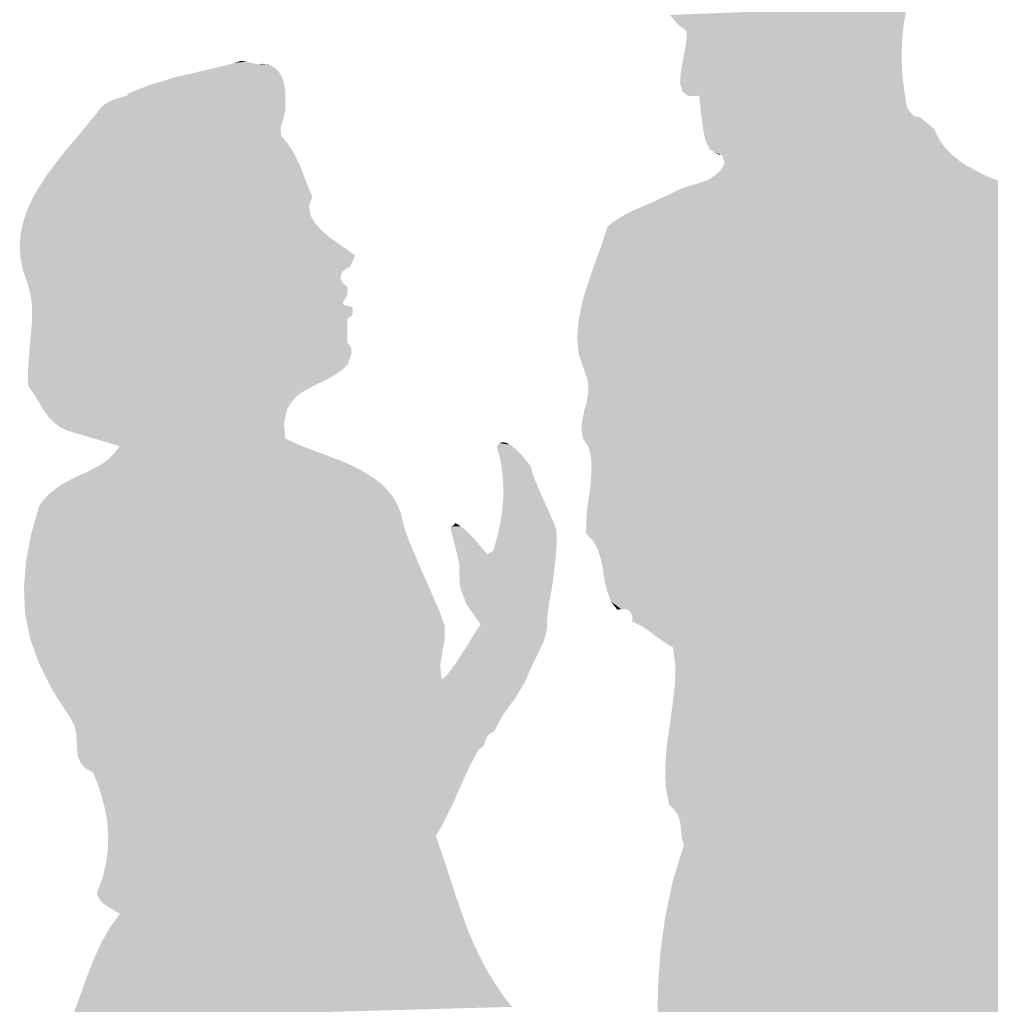
# Model space of a CAD drawing. Units: millimetres. Extents: x 2343 to 4580, y 1472 to 2992.
# Drawn here: x 2582 to 2583, y 1523 to 1524 of the extents above; entities that cross this region are included whole.
import ezdxf

# ---------------------------------------------------------------- set-up
doc = ezdxf.new("R2010")
doc.units = ezdxf.units.MM
doc.layers.add('HATCH', color=8, linetype='Continuous', lineweight=5)
doc.layers.get('0').off()

# ---------------------------------------------------------------- blocks, each defined once
blk = doc.blocks.new('*U70')
at = {"linetype": 'Continuous', "extrusion": (0, 0, -1)}
for points in [[(117.10637, -253.20398), (117.10888, -253.21814), (117.29759, -253.21153)], [(117.29759, -253.21153), (117.10888, -253.21814), (117.29194, -253.21845)], [(117.10888, -253.21814), (117.11045, -253.23229), (117.29194, -253.21845)], [(117.29194, -253.21845), (117.11045, -253.23229), (117.28439, -253.22411)], [(117.28439, -253.22411), (117.11045, -253.23229), (117.28406, -253.23041)], [(117.28406, -253.23041), (117.11045, -253.23229), (117.28533, -253.2389)], [(117.11045, -253.23229), (117.11077, -253.24644), (117.28533, -253.2389)], [(117.28533, -253.2389), (117.11077, -253.24644), (117.28722, -253.24833)], [(117.28722, -253.24833), (117.11014, -253.25997), (117.28879, -253.25777)], [(117.11077, -253.24644), (117.11014, -253.25997), (117.28722, -253.24833)], [(117.28879, -253.25777), (117.11014, -253.25997), (117.28941, -253.26626)], [(117.11014, -253.25997), (117.10857, -253.27287), (117.28941, -253.26626)], [(117.28941, -253.26626), (117.10857, -253.27287), (117.28753, -253.27318)], [(117.10857, -253.27287), (117.274, -253.27664), (117.28753, -253.27318)], [(117.28753, -253.27318), (117.274, -253.27664), (117.28281, -253.27695)], [(117.10857, -253.27287), (117.10667, -253.28481), (117.274, -253.27664)], [(117.274, -253.27664), (117.10667, -253.28481), (117.27243, -253.29173)], [(117.10667, -253.28481), (117.10604, -253.28671), (117.27243, -253.29173)], [(117.10604, -253.28671), (117.1051, -253.28828), (117.27243, -253.29173)], [(117.1051, -253.28828), (117.10385, -253.28985), (117.27243, -253.29173)], [(117.10385, -253.28985), (117.10259, -253.29111), (117.27243, -253.29173)], [(117.10259, -253.29111), (117.10133, -253.29236), (117.27243, -253.29173)], [(117.27243, -253.29173), (117.10133, -253.29236), (117.27086, -253.30338)], [(117.10133, -253.29236), (117.09976, -253.29332), (117.27086, -253.30338)], [(117.09976, -253.29332), (117.09787, -253.29363), (117.27086, -253.30338)], [(117.09787, -253.29363), (117.09598, -253.29394), (117.27086, -253.30338)], [(117.09598, -253.29394), (117.08434, -253.30338), (117.27086, -253.30338)], [(117.27086, -253.30338), (117.08434, -253.30338), (117.26898, -253.3125)], [(117.08434, -253.30338), (117.08214, -253.30873), (117.26898, -253.3125)], [(117.08214, -253.30873), (117.07932, -253.31344), (117.26898, -253.3125)], [(117.26898, -253.3125), (117.07932, -253.31344), (117.26551, -253.32004)], [(117.07932, -253.31344), (117.07616, -253.31784), (117.26551, -253.32004)], [(117.07616, -253.31784), (117.0724, -253.32193), (117.26551, -253.32004)], [(117.26551, -253.32004), (117.0724, -253.32193), (117.26173, -253.32224)], [(117.0724, -253.32193), (117.0683, -253.32571), (117.26173, -253.32224)], [(117.26173, -253.32224), (117.25639, -253.32414), (117.25797, -253.32414)], [(117.26173, -253.32224), (117.0683, -253.32571), (117.25639, -253.32414)], [(117.25639, -253.32414), (117.0683, -253.32571), (117.25577, -253.32445)], [(117.25577, -253.32445), (117.0683, -253.32571), (117.25514, -253.32539)], [(117.25324, -253.33074), (117.05887, -253.33263), (117.25671, -253.33671)], [(117.25514, -253.32539), (117.0683, -253.32571), (117.25451, -253.32759)], [(117.0683, -253.32571), (117.06359, -253.32948), (117.25451, -253.32759)], [(117.25451, -253.32759), (117.06359, -253.32948), (117.25324, -253.33074)], [(117.06359, -253.32948), (117.05887, -253.33263), (117.25324, -253.33074)], [(117.25671, -253.33671), (117.04849, -253.33829), (117.26112, -253.3408)], [(117.04849, -253.33829), (117.04283, -253.34112), (117.26112, -253.3408)], [(117.05887, -253.33263), (117.05352, -253.33545), (117.25671, -253.33671)], [(117.05352, -253.33545), (117.04849, -253.33829), (117.25671, -253.33671)], [(117.27715, -253.34804), (117.02113, -253.34992), (117.28312, -253.34961)], [(117.27149, -253.34615), (117.02648, -253.34772), (117.27715, -253.34804)], [(117.02648, -253.34772), (117.02113, -253.34992), (117.27715, -253.34804)], [(117.26583, -253.34395), (117.03182, -253.34553), (117.27149, -253.34615)], [(117.03182, -253.34553), (117.02648, -253.34772), (117.27149, -253.34615)], [(117.26112, -253.3408), (117.04283, -253.34112), (117.26583, -253.34395)], [(117.04283, -253.34112), (117.03748, -253.34332), (117.26583, -253.34395)], [(117.03748, -253.34332), (117.03182, -253.34553), (117.26583, -253.34395)], [(117.29476, -253.35464), (117.00666, -253.35496), (117.30798, -253.36062)], [(117.00666, -253.35496), (117.00225, -253.3559), (117.30798, -253.36062)], [(117.00225, -253.3559), (116.99785, -253.35716), (117.30798, -253.36062)], [(117.2891, -253.35181), (117.01075, -253.3537), (117.29476, -253.35464)], [(117.01075, -253.3537), (117.00666, -253.35496), (117.29476, -253.35464)], [(117.28312, -253.34961), (117.02113, -253.34992), (117.2891, -253.35181)], [(117.02113, -253.34992), (117.01578, -253.35181), (117.2891, -253.35181)], [(117.01578, -253.35181), (117.01075, -253.3537), (117.2891, -253.35181)], [(117.313, -253.36314), (116.97111, -253.36408), (117.31835, -253.36533)], [(116.97111, -253.36408), (116.96639, -253.36533), (117.31835, -253.36533)], [(116.98464, -253.36062), (116.97992, -253.36188), (117.313, -253.36314)], [(117.30798, -253.36062), (116.98464, -253.36062), (117.313, -253.36314)], [(116.97992, -253.36188), (116.97552, -253.36314), (117.313, -253.36314)], [(116.97552, -253.36314), (116.97111, -253.36408), (117.313, -253.36314)], [(116.99785, -253.35716), (116.99345, -253.35841), (117.30798, -253.36062)], [(116.99345, -253.35841), (116.98905, -253.35967), (117.30798, -253.36062)], [(116.98905, -253.35967), (116.98464, -253.36062), (117.30798, -253.36062)], [(117.33345, -253.37225), (116.93651, -253.37886), (117.33817, -253.37509)], [(117.32841, -253.36974), (116.94501, -253.37068), (117.33345, -253.37225)], [(116.94501, -253.37068), (116.94092, -253.37163), (117.33345, -253.37225)], [(116.94092, -253.37163), (116.93651, -253.37886), (117.33345, -253.37225)], [(117.32339, -253.36754), (116.95319, -253.36849), (117.32841, -253.36974)], [(116.95319, -253.36849), (116.9491, -253.36943), (117.32841, -253.36974)], [(116.9491, -253.36943), (116.94501, -253.37068), (117.32841, -253.36974)], [(116.96639, -253.36533), (116.962, -253.36628), (117.32339, -253.36754)], [(117.31835, -253.36533), (116.96639, -253.36533), (117.32339, -253.36754)], [(116.962, -253.36628), (116.95759, -253.36754), (117.32339, -253.36754)], [(116.95759, -253.36754), (116.95319, -253.36849), (117.32339, -253.36754)], [(117.34321, -253.37823), (116.93651, -253.37886), (117.34792, -253.382)], [(116.93651, -253.37886), (116.93274, -253.38609), (117.34792, -253.382)], [(117.33817, -253.37509), (116.93651, -253.37886), (117.34321, -253.37823)], [(117.34792, -253.382), (116.93274, -253.38609), (117.35232, -253.39584)], [(116.93274, -253.38609), (116.92929, -253.39364), (117.35232, -253.39584)], [(117.35232, -253.39584), (116.92645, -253.40119), (117.35766, -253.41062)], [(116.92929, -253.39364), (116.92645, -253.40119), (117.35232, -253.39584)], [(116.92645, -253.40119), (116.92394, -253.40843), (117.35766, -253.41062)], [(117.35766, -253.41062), (116.92143, -253.41597), (117.36301, -253.42572)], [(116.92394, -253.40843), (116.92143, -253.41597), (117.35766, -253.41062)], [(116.92143, -253.41597), (116.91922, -253.42352), (117.36301, -253.42572)], [(117.36301, -253.42572), (116.91671, -253.43139), (117.36773, -253.44083)], [(116.91922, -253.42352), (116.91671, -253.43139), (117.36301, -253.42572)], [(116.91671, -253.43139), (116.91451, -253.43893), (117.36773, -253.44083)], [(117.36773, -253.44083), (116.91167, -253.44648), (117.37088, -253.45591)], [(116.91451, -253.43893), (116.91167, -253.44648), (117.36773, -253.44083)], [(116.91167, -253.44648), (116.90853, -253.45434), (117.37088, -253.45591)], [(117.37088, -253.45591), (116.90506, -253.46189), (117.37246, -253.47071)], [(116.90853, -253.45434), (116.90506, -253.46189), (117.37088, -253.45591)], [(116.90506, -253.46189), (116.90098, -253.46977), (117.37246, -253.47071)], [(116.90098, -253.46977), (116.89626, -253.47763), (117.37246, -253.47071)], [(117.37246, -253.47071), (116.89626, -253.47763), (117.37119, -253.48454)], [(116.89626, -253.47763), (116.8906, -253.48518), (117.37119, -253.48454)], [(117.37119, -253.48454), (116.8906, -253.48518), (117.36679, -253.49775)], [(116.8906, -253.48518), (116.8843, -253.49304), (117.36679, -253.49775)], [(116.8843, -253.49304), (116.88557, -253.50876), (117.36679, -253.49775)], [(117.36679, -253.49775), (116.88557, -253.50876), (117.36364, -253.50687)], [(117.36364, -253.50687), (116.88557, -253.50876), (117.36333, -253.51537)], [(116.88557, -253.50876), (116.8862, -253.5248), (117.36333, -253.51537)], [(117.36333, -253.51537), (116.8862, -253.5248), (117.36458, -253.52323)], [(117.36458, -253.52323), (116.8862, -253.5248), (117.36679, -253.53109)], [(116.8862, -253.5248), (116.88526, -253.54147), (117.36679, -253.53109)], [(117.36836, -253.53833), (116.88526, -253.54147), (117.36899, -253.54556)], [(117.36679, -253.53109), (116.88526, -253.54147), (117.36836, -253.53833)], [(116.88526, -253.54147), (116.88368, -253.55845), (117.36899, -253.54556)], [(117.36899, -253.54556), (116.88368, -253.55845), (117.36773, -253.5528)], [(117.36773, -253.5528), (116.88368, -253.55845), (117.36301, -253.56003)], [(116.88368, -253.55845), (116.88085, -253.57513), (117.36301, -253.56003)], [(117.36301, -253.56003), (116.88085, -253.57513), (117.36113, -253.56884)], [(117.36113, -253.56884), (116.88085, -253.57513), (117.36081, -253.57701)], [(117.36081, -253.57701), (116.87707, -253.5918), (117.36113, -253.58488)], [(116.88085, -253.57513), (116.87707, -253.5918), (117.36081, -253.57701)], [(117.36113, -253.58488), (116.87707, -253.5918), (117.36176, -253.59274)], [(117.36176, -253.59274), (116.87204, -253.60815), (117.36301, -253.60091)], [(116.87707, -253.5918), (116.87204, -253.60815), (117.36176, -253.59274)], [(117.36301, -253.60091), (116.87204, -253.60815), (117.36427, -253.60972)], [(117.36427, -253.60972), (116.86575, -253.62387), (117.36491, -253.61916)], [(116.87204, -253.60815), (116.86575, -253.62387), (117.36427, -253.60972)], [(117.36491, -253.61916), (116.86575, -253.62387), (117.36521, -253.62954)], [(116.86575, -253.62387), (116.86418, -253.63426), (117.36521, -253.62954)], [(117.36521, -253.62954), (116.86418, -253.63426), (117.35924, -253.63583)], [(116.86418, -253.63426), (116.86103, -253.64495), (117.35924, -253.63583)], [(117.35924, -253.63583), (116.86103, -253.64495), (117.35547, -253.64306)], [(117.35547, -253.64306), (116.86103, -253.64495), (117.35295, -253.65124)], [(116.86103, -253.64495), (116.85663, -253.65596), (117.35295, -253.65124)], [(117.35295, -253.65124), (116.85663, -253.65596), (117.35138, -253.65973)], [(116.85663, -253.65596), (116.85254, -253.66697), (117.35138, -253.65973)], [(117.35138, -253.65973), (116.85254, -253.66697), (117.35013, -253.66854)], [(116.85254, -253.66697), (116.84908, -253.67861), (117.35013, -253.66854)], [(117.35013, -253.66854), (116.84908, -253.67861), (117.34792, -253.67671)], [(117.34792, -253.67671), (116.84908, -253.67861), (117.34509, -253.68426)], [(116.84908, -253.67861), (116.8475, -253.69024), (117.34509, -253.68426)], [(117.34509, -253.68426), (116.8475, -253.69024), (117.33691, -253.69055)], [(117.34509, -253.68426), (117.33691, -253.69055), (117.34005, -253.69087)], [(116.8475, -253.69024), (117.33439, -253.69055), (117.33691, -253.69055)], [(116.8475, -253.69024), (116.84813, -253.70188), (117.33439, -253.69055)], [(117.33439, -253.69055), (116.84813, -253.70188), (117.33219, -253.69087)], [(117.33219, -253.69087), (116.84813, -253.70188), (117.33031, -253.69181)], [(117.33031, -253.69181), (116.84813, -253.70188), (117.32905, -253.69339)], [(117.32905, -253.69339), (116.84813, -253.70188), (117.32811, -253.69527)], [(117.32811, -253.69527), (116.84813, -253.70188), (117.32778, -253.69747)], [(117.32778, -253.69747), (116.84813, -253.70188), (117.32811, -253.70031)], [(117.32811, -253.70031), (116.84813, -253.70188), (117.3237, -253.70251)], [(116.84813, -253.70188), (116.85254, -253.71384), (117.3237, -253.70251)], [(117.3237, -253.70251), (116.85254, -253.71384), (117.31929, -253.70471)], [(117.31929, -253.70471), (116.85254, -253.71384), (117.31521, -253.70753)], [(117.31521, -253.70753), (116.85254, -253.71384), (117.31143, -253.71037)], [(117.31143, -253.71037), (116.85254, -253.71384), (117.30766, -253.7132)], [(117.30766, -253.7132), (116.85254, -253.71384), (117.30357, -253.71604)], [(116.85254, -253.71384), (116.85297, -253.71603), (117.30357, -253.71604)], [(116.85297, -253.71603), (116.85566, -253.72009), (117.30357, -253.71604)], [(117.30357, -253.71604), (116.85566, -253.72009), (117.29949, -253.71886)], [(117.29949, -253.71886), (116.85566, -253.72009), (117.29508, -253.72139)], [(116.85566, -253.72009), (116.8593, -253.72374), (117.29508, -253.72139)], [(117.29508, -253.72139), (116.8593, -253.72374), (117.29319, -253.73522)], [(116.8593, -253.72374), (116.8626, -253.72515), (117.29319, -253.73522)], [(116.8626, -253.72515), (116.86481, -253.72578), (117.29319, -253.73522)], [(116.86481, -253.72578), (116.86607, -253.73176), (117.29319, -253.73522)], [(117.29319, -253.73522), (116.86826, -253.73774), (117.29351, -253.75064)], [(116.86607, -253.73176), (116.86826, -253.73774), (117.29319, -253.73522)], [(116.86826, -253.73774), (116.8711, -253.74339), (117.29351, -253.75064)], [(116.8711, -253.74339), (116.87456, -253.74874), (117.29351, -253.75064)], [(117.29351, -253.75064), (116.87896, -253.75378), (117.29539, -253.76668)], [(116.87456, -253.74874), (116.87896, -253.75378), (117.29351, -253.75064)], [(116.87896, -253.75378), (116.88368, -253.75913), (117.29539, -253.76668)], [(116.88368, -253.75913), (116.88871, -253.76384), (117.29539, -253.76668)], [(117.29539, -253.76668), (116.89375, -253.76887), (117.29759, -253.78334)], [(116.89375, -253.76887), (116.8994, -253.7736), (117.29759, -253.78334)], [(116.88871, -253.76384), (116.89375, -253.76887), (117.29539, -253.76668)], [(116.8994, -253.7736), (116.90475, -253.77831), (117.29759, -253.78334)], [(117.29759, -253.78334), (116.91545, -253.78744), (117.30011, -253.80032)], [(116.90475, -253.77831), (116.91041, -253.78271), (117.29759, -253.78334)], [(116.91041, -253.78271), (116.91545, -253.78744), (117.29759, -253.78334)], [(116.91545, -253.78744), (116.92047, -253.79215), (117.30011, -253.80032)], [(116.92047, -253.79215), (116.92488, -253.79687), (117.30011, -253.80032)], [(117.30011, -253.80032), (116.92898, -253.80158), (117.30137, -253.81699)], [(116.92488, -253.79687), (116.92898, -253.80158), (117.30011, -253.80032)], [(116.92898, -253.80158), (116.93243, -253.8063), (117.30137, -253.81699)], [(116.93243, -253.8063), (116.92929, -253.81732), (117.30137, -253.81699)], [(117.30137, -253.81699), (116.92929, -253.81732), (117.30106, -253.83304)], [(116.92929, -253.81732), (116.92959, -253.82832), (117.30106, -253.83304)], [(116.92959, -253.82832), (116.9318, -253.83932), (117.30106, -253.83304)], [(117.30106, -253.83304), (116.9318, -253.83932), (117.29822, -253.84814)], [(116.9318, -253.83932), (116.934, -253.85002), (117.29822, -253.84814)], [(117.29822, -253.84814), (116.934, -253.85002), (117.29414, -253.85222)], [(116.934, -253.85002), (116.93055, -253.86134), (117.29414, -253.85222)], [(117.29414, -253.85222), (116.93055, -253.86134), (117.29131, -253.856)], [(117.29131, -253.856), (116.93055, -253.86134), (117.29004, -253.85977)], [(117.29004, -253.85977), (116.93055, -253.86134), (117.2891, -253.86355)], [(116.93055, -253.86134), (116.92677, -253.87267), (117.2891, -253.86355)], [(117.2891, -253.86355), (116.92677, -253.87267), (117.28879, -253.86732)], [(117.28879, -253.86732), (116.92677, -253.87267), (117.28847, -253.87141)], [(117.28847, -253.87141), (116.92677, -253.87267), (117.28784, -253.87581)], [(117.28627, -253.88022), (116.92268, -253.88398), (117.29539, -253.9101)], [(116.92677, -253.87267), (116.92268, -253.88398), (117.28784, -253.87581)], [(117.28784, -253.87581), (116.92268, -253.88398), (117.28627, -253.88022)], [(116.92268, -253.88398), (116.91859, -253.89563), (117.29539, -253.9101)], [(116.91859, -253.89563), (116.91451, -253.90727), (117.29539, -253.9101)], [(117.29539, -253.9101), (116.91041, -253.9189), (117.30137, -253.93872)], [(116.91451, -253.90727), (116.91041, -253.9189), (117.29539, -253.9101)], [(116.91041, -253.9189), (116.90663, -253.93086), (117.30137, -253.93872)], [(116.90663, -253.93086), (116.90287, -253.94249), (117.30137, -253.93872)], [(117.30137, -253.93872), (116.90287, -253.94249), (117.30514, -253.96575)], [(116.90287, -253.94249), (116.89971, -253.95443), (117.30514, -253.96575)], [(116.89971, -253.95443), (116.89689, -253.96638), (117.30514, -253.96575)], [(117.30514, -253.96575), (116.89689, -253.96638), (117.30703, -253.99218)], [(116.89689, -253.96638), (116.89469, -253.97865), (117.30703, -253.99218)], [(116.89469, -253.97865), (116.89312, -253.9906), (117.30703, -253.99218)], [(116.89312, -253.9906), (116.89218, -254.00286), (117.30703, -253.99218)], [(117.30703, -253.99218), (116.89218, -254.00286), (117.30766, -254.01859)], [(116.89218, -254.00286), (116.89218, -254.01513), (117.30766, -254.01859)]]:
    blk.add_solid(points, dxfattribs=at)
blk = doc.blocks.new('*U71')
at = {"linetype": 'Continuous'}
for points in [[(-117.65962, -253.25307), (-117.66496, -253.25433), (-117.61684, -253.2537)], [(-117.65427, -253.25181), (-117.65962, -253.25307), (-117.61684, -253.2537)], [(-117.63476, -253.25024), (-117.65427, -253.25181), (-117.63288, -253.25056)], [(-117.64892, -253.25024), (-117.65427, -253.25181), (-117.63476, -253.25024)], [(-117.63288, -253.25056), (-117.65427, -253.25181), (-117.63068, -253.25118)], [(-117.62847, -253.25118), (-117.65427, -253.25181), (-117.62092, -253.2515)], [(-117.65427, -253.25181), (-117.62847, -253.25118), (-117.63068, -253.25118)], [(-117.62092, -253.2515), (-117.65427, -253.25181), (-117.61684, -253.2537)], [(-117.64388, -253.24866), (-117.64892, -253.25024), (-117.63917, -253.24899)], [(-117.63917, -253.24899), (-117.64892, -253.25024), (-117.63697, -253.24961)], [(-117.63697, -253.24961), (-117.64892, -253.25024), (-117.63476, -253.25024)], [(-117.63917, -253.24899), (-117.64137, -253.24866), (-117.64388, -253.24866)], [(-117.62627, -253.25087), (-117.62847, -253.25118), (-117.62092, -253.2515)], [(-117.69327, -253.26093), (-117.69925, -253.2625), (-117.60929, -253.26471)], [(-117.6876, -253.25968), (-117.69327, -253.26093), (-117.61086, -253.26062)], [(-117.61086, -253.26062), (-117.69327, -253.26093), (-117.60929, -253.26471)], [(-117.68164, -253.25842), (-117.6876, -253.25968), (-117.61086, -253.26062)], [(-117.67597, -253.25685), (-117.68164, -253.25842), (-117.61086, -253.26062)], [(-117.67031, -253.25558), (-117.67597, -253.25685), (-117.61339, -253.25652)], [(-117.61339, -253.25652), (-117.67597, -253.25685), (-117.61086, -253.26062)], [(-117.66496, -253.25433), (-117.67031, -253.25558), (-117.61339, -253.25652)], [(-117.61684, -253.2537), (-117.66496, -253.25433), (-117.61339, -253.25652)], [(-117.71781, -253.26817), (-117.72409, -253.27069), (-117.60835, -253.26911)], [(-117.71151, -253.26628), (-117.71781, -253.26817), (-117.60835, -253.26911)], [(-117.70522, -253.2644), (-117.71151, -253.26628), (-117.60929, -253.26471)], [(-117.60929, -253.26471), (-117.71151, -253.26628), (-117.60835, -253.26911)], [(-117.69925, -253.2625), (-117.70522, -253.2644), (-117.60929, -253.26471)], [(-117.60772, -253.27697), (-117.74014, -253.27791), (-117.60772, -253.2883)], [(-117.73699, -253.27697), (-117.74014, -253.27791), (-117.60772, -253.27697)], [(-117.73479, -253.27634), (-117.73699, -253.27697), (-117.60772, -253.27697)], [(-117.60772, -253.2732), (-117.73479, -253.27509), (-117.60772, -253.27697)], [(-117.73038, -253.2732), (-117.73479, -253.27509), (-117.60772, -253.2732)], [(-117.73479, -253.27509), (-117.73479, -253.27634), (-117.60772, -253.27697)], [(-117.72409, -253.27069), (-117.73038, -253.2732), (-117.60772, -253.2732)], [(-117.60835, -253.26911), (-117.72409, -253.27069), (-117.60772, -253.2732)], [(-117.75271, -253.28295), (-117.75586, -253.28546), (-117.60772, -253.2883)], [(-117.74863, -253.28075), (-117.75271, -253.28295), (-117.60772, -253.2883)], [(-117.74422, -253.27918), (-117.74863, -253.28075), (-117.60772, -253.2883)], [(-117.74014, -253.27791), (-117.74422, -253.27918), (-117.60772, -253.2883)], [(-117.75586, -253.28546), (-117.76184, -253.29332), (-117.60772, -253.2883)], [(-117.60772, -253.2883), (-117.76184, -253.29332), (-117.60961, -253.29616)], [(-117.76184, -253.29332), (-117.76845, -253.3012), (-117.60961, -253.29616)], [(-117.60961, -253.29616), (-117.76845, -253.3012), (-117.61149, -253.30214)], [(-117.76845, -253.3012), (-117.77504, -253.30937), (-117.61149, -253.30214)], [(-117.61149, -253.30214), (-117.77504, -253.30937), (-117.61118, -253.30875)], [(-117.61118, -253.30875), (-117.77504, -253.30937), (-117.60614, -253.31471)], [(-117.77504, -253.30937), (-117.78196, -253.31724), (-117.60614, -253.31471)], [(-117.60614, -253.31471), (-117.78196, -253.31724), (-117.60206, -253.32069)], [(-117.78196, -253.31724), (-117.78857, -253.32541), (-117.60206, -253.32069)], [(-117.60206, -253.32069), (-117.78857, -253.32541), (-117.59892, -253.32698)], [(-117.78857, -253.32541), (-117.79486, -253.33359), (-117.59892, -253.32698)], [(-117.59892, -253.32698), (-117.79486, -253.33359), (-117.59577, -253.33327)], [(-117.79486, -253.33359), (-117.80115, -253.34208), (-117.59325, -253.33957)], [(-117.59325, -253.33957), (-117.80115, -253.34208), (-117.59104, -253.34554)], [(-117.59577, -253.33327), (-117.79486, -253.33359), (-117.59325, -253.33957)], [(-117.80115, -253.34208), (-117.8065, -253.35057), (-117.59104, -253.34554)], [(-117.59104, -253.34554), (-117.8065, -253.35057), (-117.58853, -253.35184)], [(-117.8065, -253.35057), (-117.81153, -253.35939), (-117.58853, -253.35184)], [(-117.58853, -253.35184), (-117.81153, -253.35939), (-117.58602, -253.3578)], [(-117.81153, -253.35939), (-117.81562, -253.36819), (-117.58853, -253.36535)], [(-117.58602, -253.3578), (-117.81153, -253.35939), (-117.58853, -253.36535)], [(-117.81562, -253.36819), (-117.81876, -253.37731), (-117.58759, -253.37259)], [(-117.58853, -253.36535), (-117.81562, -253.36819), (-117.58759, -253.37259)], [(-117.81876, -253.37731), (-117.82097, -253.38674), (-117.58412, -253.37888)], [(-117.58412, -253.37888), (-117.82097, -253.38674), (-117.57847, -253.38517)], [(-117.58759, -253.37259), (-117.81876, -253.37731), (-117.58412, -253.37888)], [(-117.82097, -253.38674), (-117.82191, -253.3965), (-117.57186, -253.39084)], [(-117.57847, -253.38517), (-117.82097, -253.38674), (-117.57186, -253.39084)], [(-117.57186, -253.39084), (-117.82191, -253.3965), (-117.56463, -253.39586)], [(-117.56463, -253.39586), (-117.82191, -253.3965), (-117.5574, -253.4009)], [(-117.82191, -253.3965), (-117.82129, -253.40656), (-117.5574, -253.4009)], [(-117.5574, -253.4009), (-117.82129, -253.40656), (-117.55142, -253.4053)], [(-117.55142, -253.4053), (-117.82129, -253.40656), (-117.55551, -253.41442)], [(-117.82129, -253.40656), (-117.81939, -253.41694), (-117.55551, -253.41442)], [(-117.55551, -253.41442), (-117.81939, -253.41694), (-117.55897, -253.41631)], [(-117.55897, -253.41631), (-117.81939, -253.41694), (-117.56148, -253.41852)], [(-117.81939, -253.41694), (-117.81562, -253.42763), (-117.56148, -253.41852)], [(-117.56148, -253.41852), (-117.81562, -253.42763), (-117.56275, -253.42071)], [(-117.56275, -253.42071), (-117.81562, -253.42763), (-117.5632, -253.42392)], [(-117.5632, -253.42392), (-117.81562, -253.42763), (-117.56134, -253.42759)], [(-117.56134, -253.42759), (-117.81562, -253.42763), (-117.55967, -253.42883)], [(-117.81562, -253.42763), (-117.81311, -253.43707), (-117.55967, -253.42883)], [(-117.55967, -253.42883), (-117.81311, -253.43707), (-117.55802, -253.43046)], [(-117.55802, -253.43046), (-117.81311, -253.43707), (-117.55743, -253.43226)], [(-117.55743, -253.43226), (-117.81311, -253.43707), (-117.55771, -253.4377)], [(-117.81311, -253.43707), (-117.81184, -253.44682), (-117.55771, -253.4377)], [(-117.55771, -253.4377), (-117.81184, -253.44682), (-117.56148, -253.44336)], [(-117.56148, -253.44336), (-117.81184, -253.44682), (-117.56022, -253.44524)], [(-117.56022, -253.44524), (-117.81184, -253.44682), (-117.55865, -253.44587)], [(-117.55865, -253.44587), (-117.81184, -253.44682), (-117.55677, -253.44619)], [(-117.55677, -253.44619), (-117.81184, -253.44682), (-117.5552, -253.4465)], [(-117.5552, -253.4465), (-117.81184, -253.44682), (-117.55424, -253.44682)], [(-117.55424, -253.44682), (-117.81184, -253.4572), (-117.5533, -253.44808)], [(-117.81184, -253.44682), (-117.81184, -253.4572), (-117.55424, -253.44682)], [(-117.5533, -253.44808), (-117.81184, -253.4572), (-117.5533, -253.45028)], [(-117.5533, -253.45028), (-117.81184, -253.4572), (-117.55393, -253.45405)], [(-117.81184, -253.4572), (-117.8128, -253.46789), (-117.55771, -253.47544)], [(-117.55393, -253.45405), (-117.81184, -253.4572), (-117.55771, -253.45657)], [(-117.55771, -253.45657), (-117.81184, -253.4572), (-117.55771, -253.47544)], [(-117.8128, -253.46789), (-117.81374, -253.4789), (-117.55771, -253.47544)], [(-117.55771, -253.47544), (-117.81374, -253.4789), (-117.55457, -253.47985)], [(-117.81374, -253.4789), (-117.81468, -253.48959), (-117.55457, -253.47985)], [(-117.55457, -253.47985), (-117.81468, -253.48959), (-117.55424, -253.48424)], [(-117.81468, -253.48959), (-117.81531, -253.50029), (-117.55708, -253.49274)], [(-117.55424, -253.48424), (-117.81468, -253.48959), (-117.55583, -253.48865)], [(-117.55583, -253.48865), (-117.81468, -253.48959), (-117.55708, -253.49274)], [(-117.55708, -253.49274), (-117.81531, -253.50029), (-117.56022, -253.4962)], [(-117.56022, -253.4962), (-117.81531, -253.50029), (-117.56369, -253.49904)], [(-117.56369, -253.49904), (-117.81531, -253.50029), (-117.56746, -253.50155)], [(-117.81531, -253.50029), (-117.81499, -253.51067), (-117.56746, -253.50155)], [(-117.56746, -253.50155), (-117.81499, -253.51067), (-117.57124, -253.50375)], [(-117.57124, -253.50375), (-117.81499, -253.51067), (-117.57532, -253.50595)], [(-117.57532, -253.50595), (-117.81499, -253.51067), (-117.57941, -253.50784)], [(-117.57941, -253.50784), (-117.81499, -253.51067), (-117.5835, -253.50973)], [(-117.5835, -253.50973), (-117.81499, -253.51067), (-117.58759, -253.51192)], [(-117.81499, -253.51067), (-117.81184, -253.51506), (-117.58759, -253.51192)], [(-117.58759, -253.51192), (-117.81184, -253.51506), (-117.59167, -253.51412)], [(-117.59167, -253.51412), (-117.81184, -253.51506), (-117.59514, -253.51633)], [(-117.81184, -253.51506), (-117.8087, -253.51979), (-117.59514, -253.51633)], [(-117.59514, -253.51633), (-117.8087, -253.51979), (-117.59859, -253.51884)], [(-117.59859, -253.51884), (-117.8087, -253.51979), (-117.60143, -253.52198)], [(-117.8087, -253.51979), (-117.80555, -253.52514), (-117.60143, -253.52198)], [(-117.60143, -253.52198), (-117.80555, -253.52514), (-117.60394, -253.52545)], [(-117.80555, -253.52514), (-117.80241, -253.53049), (-117.60394, -253.52545)], [(-117.60394, -253.52545), (-117.80241, -253.53049), (-117.60614, -253.52923)], [(-117.60614, -253.52923), (-117.80241, -253.53049), (-117.60741, -253.53394)], [(-117.80241, -253.53049), (-117.79864, -253.53551), (-117.60741, -253.53394)], [(-117.60741, -253.53394), (-117.79864, -253.53551), (-117.60835, -253.53898)], [(-117.79864, -253.53551), (-117.79423, -253.53992), (-117.60835, -253.53898)], [(-117.60835, -253.53898), (-117.79423, -253.53992), (-117.60898, -253.5418)], [(-117.79423, -253.53992), (-117.78951, -253.5437), (-117.60898, -253.5418)], [(-117.60898, -253.5418), (-117.78951, -253.5437), (-117.60835, -253.54464)], [(-117.78951, -253.5437), (-117.78353, -253.54652), (-117.60835, -253.54464)], [(-117.60835, -253.54464), (-117.78353, -253.54652), (-117.60804, -253.54841)], [(-117.78353, -253.54652), (-117.74139, -253.55911), (-117.60804, -253.54841)], [(-117.60804, -253.54841), (-117.74139, -253.55911), (-117.60804, -253.55282)], [(-117.60804, -253.55282), (-117.74139, -253.55911), (-117.60206, -253.55564)], [(-117.74139, -253.55911), (-117.74454, -253.56351), (-117.58916, -253.56099)], [(-117.58916, -253.56099), (-117.74454, -253.56351), (-117.58255, -253.56351)], [(-117.60206, -253.55564), (-117.74139, -253.55911), (-117.59577, -253.55847)], [(-117.59577, -253.55847), (-117.74139, -253.55911), (-117.58916, -253.56099)], [(-117.43504, -253.55659), (-117.43725, -253.55942), (-117.42686, -253.55784)], [(-117.42686, -253.55784), (-117.43725, -253.55942), (-117.42404, -253.55974)], [(-117.43725, -253.55942), (-117.43441, -253.56917), (-117.42404, -253.55974)], [(-117.43253, -253.55596), (-117.43504, -253.55659), (-117.4297, -253.55627)], [(-117.4297, -253.55627), (-117.43504, -253.55659), (-117.42686, -253.55784)], [(-117.42404, -253.55974), (-117.43441, -253.56917), (-117.42151, -253.56194)], [(-117.42151, -253.56194), (-117.43441, -253.56917), (-117.41963, -253.56382)], [(-117.748, -253.56729), (-117.75177, -253.57074), (-117.5684, -253.56886)], [(-117.5684, -253.56886), (-117.75177, -253.57074), (-117.56148, -253.57137)], [(-117.58255, -253.56351), (-117.748, -253.56729), (-117.57532, -253.56603)], [(-117.74454, -253.56351), (-117.748, -253.56729), (-117.58255, -253.56351)], [(-117.57532, -253.56603), (-117.748, -253.56729), (-117.5684, -253.56886)], [(-117.41963, -253.56382), (-117.43441, -253.56917), (-117.41837, -253.56476)], [(-117.41837, -253.56476), (-117.43441, -253.56917), (-117.40988, -253.57515)], [(-117.43441, -253.56917), (-117.43284, -253.57955), (-117.40988, -253.57515)], [(-117.76373, -253.57797), (-117.76812, -253.58017), (-117.54167, -253.58144)], [(-117.75963, -253.57578), (-117.76373, -253.57797), (-117.54796, -253.57766)], [(-117.54796, -253.57766), (-117.76373, -253.57797), (-117.54167, -253.58144)], [(-117.75555, -253.57358), (-117.75963, -253.57578), (-117.55457, -253.57452)], [(-117.55457, -253.57452), (-117.75963, -253.57578), (-117.54796, -253.57766)], [(-117.75177, -253.57074), (-117.75555, -253.57358), (-117.56148, -253.57137)], [(-117.56148, -253.57137), (-117.75555, -253.57358), (-117.55457, -253.57452)], [(-117.40988, -253.57515), (-117.43284, -253.57955), (-117.40831, -253.58113)], [(-117.78102, -253.58615), (-117.78543, -253.58836), (-117.53003, -253.58962)], [(-117.77661, -253.58395), (-117.78102, -253.58615), (-117.53569, -253.58521)], [(-117.53569, -253.58521), (-117.78102, -253.58615), (-117.53003, -253.58962)], [(-117.77222, -253.58207), (-117.77661, -253.58395), (-117.53569, -253.58521)], [(-117.76812, -253.58017), (-117.77222, -253.58207), (-117.54167, -253.58144)], [(-117.54167, -253.58144), (-117.77222, -253.58207), (-117.53569, -253.58521)], [(-117.43284, -253.57955), (-117.4319, -253.58993), (-117.40831, -253.58113)], [(-117.40831, -253.58113), (-117.4319, -253.58993), (-117.40579, -253.58772)], [(-117.79392, -253.59433), (-117.79833, -253.59779), (-117.52532, -253.59464)], [(-117.78983, -253.59119), (-117.79392, -253.59433), (-117.52532, -253.59464)], [(-117.78543, -253.58836), (-117.78983, -253.59119), (-117.53003, -253.58962)], [(-117.53003, -253.58962), (-117.78983, -253.59119), (-117.52532, -253.59464)], [(-117.40579, -253.58772), (-117.4319, -253.58993), (-117.40265, -253.59497)], [(-117.4319, -253.58993), (-117.4319, -253.60031), (-117.40265, -253.59497)], [(-117.80241, -253.60219), (-117.80619, -253.60723), (-117.51746, -253.60597)], [(-117.79833, -253.59779), (-117.80241, -253.60219), (-117.52091, -253.59999)], [(-117.52091, -253.59999), (-117.80241, -253.60219), (-117.51746, -253.60597)], [(-117.52532, -253.59464), (-117.79833, -253.59779), (-117.52091, -253.59999)], [(-117.4319, -253.60031), (-117.43284, -253.61101), (-117.39951, -253.6025)], [(-117.40265, -253.59497), (-117.4319, -253.60031), (-117.39951, -253.6025)], [(-117.80619, -253.60723), (-117.8128, -253.6305), (-117.51462, -253.61289)], [(-117.51746, -253.60597), (-117.80619, -253.60723), (-117.51462, -253.61289)], [(-117.39951, -253.6025), (-117.43284, -253.61101), (-117.39604, -253.60974)], [(-117.39604, -253.60974), (-117.43284, -253.61101), (-117.39322, -253.61634)], [(-117.51462, -253.61289), (-117.8128, -253.6305), (-117.51211, -253.62358)], [(-117.43284, -253.61101), (-117.43441, -253.62169), (-117.39322, -253.61634)], [(-117.39322, -253.61634), (-117.43441, -253.62169), (-117.39069, -253.62232)], [(-117.51211, -253.62358), (-117.8128, -253.6305), (-117.50833, -253.63459)], [(-117.47405, -253.62389), (-117.47468, -253.62516), (-117.46272, -253.62642)], [(-117.47468, -253.62516), (-117.47247, -253.63302), (-117.46272, -253.62642)], [(-117.47195, -253.62286), (-117.47405, -253.62389), (-117.4665, -253.62358)], [(-117.4665, -253.62358), (-117.47405, -253.62389), (-117.46272, -253.62642)], [(-117.47058, -253.62107), (-117.47195, -253.62286), (-117.4665, -253.62358)], [(-117.43441, -253.62169), (-117.43694, -253.63238), (-117.39069, -253.62232)], [(-117.39069, -253.62232), (-117.43694, -253.63238), (-117.38912, -253.62673)], [(-117.8128, -253.6305), (-117.81688, -253.65252), (-117.50833, -253.63459)], [(-117.46272, -253.62642), (-117.47247, -253.63302), (-117.45958, -253.62956)], [(-117.45958, -253.62956), (-117.47247, -253.63302), (-117.45643, -253.63271)], [(-117.45643, -253.63271), (-117.47247, -253.63302), (-117.45329, -253.63616)], [(-117.47247, -253.63302), (-117.47058, -253.64088), (-117.45329, -253.63616)], [(-117.43694, -253.63238), (-117.43996, -253.64351), (-117.38881, -253.63773)], [(-117.38912, -253.62673), (-117.43694, -253.63238), (-117.38881, -253.63773)], [(-117.50833, -253.63459), (-117.81688, -253.65252), (-117.5036, -253.64591)], [(-117.45329, -253.63616), (-117.47058, -253.64088), (-117.45045, -253.63963)], [(-117.45045, -253.63963), (-117.47058, -253.64088), (-117.44763, -253.64308)], [(-117.47058, -253.64088), (-117.4687, -253.64843), (-117.44763, -253.64308)], [(-117.38881, -253.63773), (-117.43996, -253.64351), (-117.38975, -253.64875)], [(-117.5036, -253.64591), (-117.81688, -253.65252), (-117.49858, -253.65755)], [(-117.44763, -253.64308), (-117.4687, -253.64843), (-117.44447, -253.64622)], [(-117.44447, -253.64622), (-117.4687, -253.64843), (-117.38975, -253.64875)], [(-117.4687, -253.64843), (-117.46744, -253.65473), (-117.38975, -253.64875)], [(-117.38975, -253.64875), (-117.46744, -253.65473), (-117.39101, -253.66069)], [(-117.44353, -253.64528), (-117.44447, -253.64622), (-117.38975, -253.64875)], [(-117.44228, -253.64465), (-117.44353, -253.64528), (-117.38975, -253.64875)], [(-117.43996, -253.64351), (-117.44228, -253.64465), (-117.38975, -253.64875)], [(-117.81688, -253.65252), (-117.81845, -253.67359), (-117.49858, -253.65755)], [(-117.49858, -253.65755), (-117.81845, -253.67359), (-117.49323, -253.66951)], [(-117.46744, -253.65473), (-117.46713, -253.67108), (-117.39101, -253.66069)], [(-117.39101, -253.66069), (-117.46713, -253.67108), (-117.39259, -253.67233)], [(-117.49323, -253.66951), (-117.81845, -253.67359), (-117.48819, -253.68114)], [(-117.81845, -253.67359), (-117.81751, -253.69404), (-117.48819, -253.68114)], [(-117.46713, -253.67108), (-117.46619, -253.67422), (-117.39259, -253.67233)], [(-117.39259, -253.67233), (-117.46619, -253.67422), (-117.39447, -253.68302)], [(-117.48819, -253.68114), (-117.81751, -253.69404), (-117.48317, -253.69278)], [(-117.46619, -253.67422), (-117.46492, -253.678), (-117.39447, -253.68302)], [(-117.46492, -253.678), (-117.46335, -253.68177), (-117.39447, -253.68302)], [(-117.46335, -253.68177), (-117.46209, -253.68586), (-117.39447, -253.68302)], [(-117.39447, -253.68302), (-117.46209, -253.68586), (-117.39604, -253.69278)], [(-117.46209, -253.68586), (-117.45014, -253.70284), (-117.39604, -253.69278)], [(-117.48317, -253.69278), (-117.81751, -253.69404), (-117.47908, -253.70441)], [(-117.81751, -253.69404), (-117.81341, -253.71448), (-117.47908, -253.70441)], [(-117.39604, -253.69278), (-117.45014, -253.70284), (-117.39667, -253.69939)], [(-117.47908, -253.70441), (-117.81341, -253.71448), (-117.47939, -253.71543)], [(-117.45014, -253.70284), (-117.45329, -253.70725), (-117.39667, -253.7041)], [(-117.39667, -253.7041), (-117.45329, -253.70725), (-117.39698, -253.70756)], [(-117.39667, -253.69939), (-117.45014, -253.70284), (-117.39667, -253.7041)], [(-117.45674, -253.71259), (-117.46052, -253.7192), (-117.39981, -253.71731)], [(-117.45329, -253.70725), (-117.45674, -253.71259), (-117.39698, -253.70756)], [(-117.39698, -253.70756), (-117.45674, -253.71259), (-117.39793, -253.71165)], [(-117.39793, -253.71165), (-117.45674, -253.71259), (-117.39981, -253.71731)], [(-117.81341, -253.71448), (-117.80586, -253.73523), (-117.47939, -253.71543)], [(-117.47939, -253.71543), (-117.80586, -253.73523), (-117.48127, -253.72612)], [(-117.46052, -253.7192), (-117.46492, -253.7258), (-117.40359, -253.72549)], [(-117.39981, -253.71731), (-117.46052, -253.7192), (-117.40359, -253.72549)], [(-117.48127, -253.72612), (-117.80586, -253.73523), (-117.48285, -253.7365)], [(-117.46492, -253.7258), (-117.46901, -253.73241), (-117.40957, -253.73776)], [(-117.40359, -253.72549), (-117.46492, -253.7258), (-117.40957, -253.73776)], [(-117.80586, -253.73523), (-117.79518, -253.75631), (-117.48285, -253.7365)], [(-117.48285, -253.7365), (-117.79518, -253.75631), (-117.4816, -253.74719)], [(-117.46901, -253.73241), (-117.47341, -253.73839), (-117.40957, -253.73776)], [(-117.4775, -253.74374), (-117.4816, -253.74719), (-117.41428, -253.74876)], [(-117.47341, -253.73839), (-117.4775, -253.74374), (-117.41428, -253.74876)], [(-117.40957, -253.73776), (-117.47341, -253.73839), (-117.41428, -253.74876)], [(-117.4816, -253.74719), (-117.79518, -253.75631), (-117.41428, -253.74876)], [(-117.41428, -253.74876), (-117.79518, -253.75631), (-117.41837, -253.75568)], [(-117.41837, -253.75568), (-117.79518, -253.75631), (-117.42151, -253.76103)], [(-117.79518, -253.75631), (-117.78071, -253.77864), (-117.42151, -253.76103)], [(-117.42151, -253.76103), (-117.78071, -253.77864), (-117.42435, -253.76511)], [(-117.42435, -253.76511), (-117.78071, -253.77864), (-117.42718, -253.76858)], [(-117.42718, -253.76858), (-117.78071, -253.77864), (-117.4297, -253.77235)], [(-117.4297, -253.77235), (-117.78071, -253.77864), (-117.43253, -253.77644)], [(-117.43253, -253.77644), (-117.78071, -253.77864), (-117.43567, -253.78211)], [(-117.78071, -253.77864), (-117.77788, -253.7843), (-117.43567, -253.78211)], [(-117.43567, -253.78211), (-117.77788, -253.7843), (-117.43945, -253.78934)], [(-117.77788, -253.7843), (-117.77631, -253.7906), (-117.43945, -253.78934)], [(-117.43945, -253.78934), (-117.77631, -253.7906), (-117.44228, -253.79028)], [(-117.44228, -253.79028), (-117.77631, -253.7906), (-117.44417, -253.79185)], [(-117.77631, -253.7906), (-117.776, -253.79689), (-117.44417, -253.79185)], [(-117.44417, -253.79185), (-117.776, -253.79689), (-117.44511, -253.79374)], [(-117.44511, -253.79374), (-117.776, -253.79689), (-117.44605, -253.79563)], [(-117.44605, -253.79563), (-117.776, -253.79689), (-117.44668, -253.79783)], [(-117.776, -253.79689), (-117.77567, -253.80318), (-117.44668, -253.79783)], [(-117.44668, -253.79783), (-117.77567, -253.80318), (-117.44763, -253.80003)], [(-117.44763, -253.80003), (-117.77567, -253.80318), (-117.4492, -253.80191)], [(-117.4492, -253.80191), (-117.77567, -253.80318), (-117.45172, -253.80349)], [(-117.77567, -253.80318), (-117.77504, -253.80883), (-117.45172, -253.80349)], [(-117.45172, -253.80349), (-117.77504, -253.80883), (-117.45643, -253.8123)], [(-117.77504, -253.80883), (-117.77284, -253.81418), (-117.45643, -253.8123)], [(-117.45643, -253.8123), (-117.77284, -253.81418), (-117.46084, -253.8211)], [(-117.77284, -253.81418), (-117.76908, -253.81859), (-117.46084, -253.8211)], [(-117.76908, -253.81859), (-117.76278, -253.82205), (-117.46084, -253.8211)], [(-117.46084, -253.8211), (-117.76278, -253.82205), (-117.46492, -253.82991)], [(-117.76278, -253.82205), (-117.75806, -253.83369), (-117.46492, -253.82991)], [(-117.46492, -253.82991), (-117.75806, -253.83369), (-117.46901, -253.83904)], [(-117.75806, -253.83369), (-117.75523, -253.84344), (-117.46901, -253.83904)], [(-117.46901, -253.83904), (-117.75523, -253.84344), (-117.47278, -253.84784)], [(-117.75523, -253.84344), (-117.75271, -253.85351), (-117.47278, -253.84784)], [(-117.47278, -253.84784), (-117.75271, -253.85351), (-117.47719, -253.85665)], [(-117.75271, -253.85351), (-117.75114, -253.86357), (-117.47719, -253.85665)], [(-117.47719, -253.85665), (-117.75114, -253.86357), (-117.4816, -253.86514)], [(-117.75114, -253.86357), (-117.75051, -253.87426), (-117.4816, -253.86514)], [(-117.4816, -253.86514), (-117.75051, -253.87426), (-117.48631, -253.87331)], [(-117.75051, -253.87426), (-117.75083, -253.88496), (-117.48285, -253.88339)], [(-117.48631, -253.87331), (-117.75051, -253.87426), (-117.48285, -253.88339)], [(-117.75083, -253.88496), (-117.7524, -253.89596), (-117.47939, -253.89345)], [(-117.48285, -253.88339), (-117.75083, -253.88496), (-117.47939, -253.89345)], [(-117.7524, -253.89596), (-117.75523, -253.9076), (-117.47625, -253.90319)], [(-117.47939, -253.89345), (-117.7524, -253.89596), (-117.47625, -253.90319)], [(-117.47625, -253.90319), (-117.75523, -253.9076), (-117.47311, -253.91264)], [(-117.75523, -253.9076), (-117.75963, -253.91923), (-117.47311, -253.91264)], [(-117.47311, -253.91264), (-117.75963, -253.91923), (-117.46996, -253.92238)], [(-117.75963, -253.91923), (-117.75869, -253.92207), (-117.46996, -253.92238)], [(-117.75869, -253.92207), (-117.75712, -253.92458), (-117.46996, -253.92238)], [(-117.46996, -253.92238), (-117.75712, -253.92458), (-117.46682, -253.9315)], [(-117.75712, -253.92458), (-117.75523, -253.92711), (-117.46682, -253.9315)], [(-117.75523, -253.92711), (-117.75271, -253.92899), (-117.46682, -253.9315)], [(-117.75271, -253.92899), (-117.74989, -253.93087), (-117.46682, -253.9315)], [(-117.74989, -253.93087), (-117.74706, -253.93245), (-117.46682, -253.9315)], [(-117.46682, -253.9315), (-117.74706, -253.93245), (-117.46366, -253.94062)], [(-117.74706, -253.93245), (-117.74422, -253.93433), (-117.46366, -253.94062)], [(-117.74422, -253.93433), (-117.74108, -253.93591), (-117.46366, -253.94062)], [(-117.74108, -253.93591), (-117.74957, -253.94786), (-117.46366, -253.94062)], [(-117.46366, -253.94062), (-117.74957, -253.94786), (-117.46021, -253.94974)], [(-117.74957, -253.94786), (-117.75618, -253.9595), (-117.46021, -253.94974)], [(-117.46021, -253.94974), (-117.75618, -253.9595), (-117.45643, -253.95887)], [(-117.75618, -253.9595), (-117.76184, -253.97176), (-117.45235, -253.96767)], [(-117.45643, -253.95887), (-117.75618, -253.9595), (-117.45235, -253.96767)], [(-117.76184, -253.97176), (-117.76655, -253.98371), (-117.44794, -253.97648)], [(-117.45235, -253.96767), (-117.76184, -253.97176), (-117.44794, -253.97648)], [(-117.44794, -253.97648), (-117.76655, -253.98371), (-117.4429, -253.98528)], [(-117.76655, -253.98371), (-117.77096, -253.99596), (-117.4429, -253.98528)], [(-117.4429, -253.98528), (-117.77096, -253.99596), (-117.43756, -253.99377)], [(-117.77096, -253.99596), (-117.77536, -254.00823), (-117.43159, -254.00257)], [(-117.43756, -253.99377), (-117.77096, -253.99596), (-117.43159, -254.00257)], [(-117.43159, -254.00257), (-117.77536, -254.00823), (-117.42498, -254.01107)], [(-117.77536, -254.00823), (-117.78008, -254.02082), (-117.42498, -254.01107)]]:
    blk.add_solid(points, dxfattribs=at)

msp = doc.modelspace()

# ---------------------------------------------------------------- block references
at = {"layer": 'HATCH', "linetype": 'Continuous'}
for name in ['*U70', '*U71']:
    msp.add_blockref(name, (2699.8282, 1777.17705, -14.3204), dxfattribs=at)

doc.saveas('drawing.dxf')
